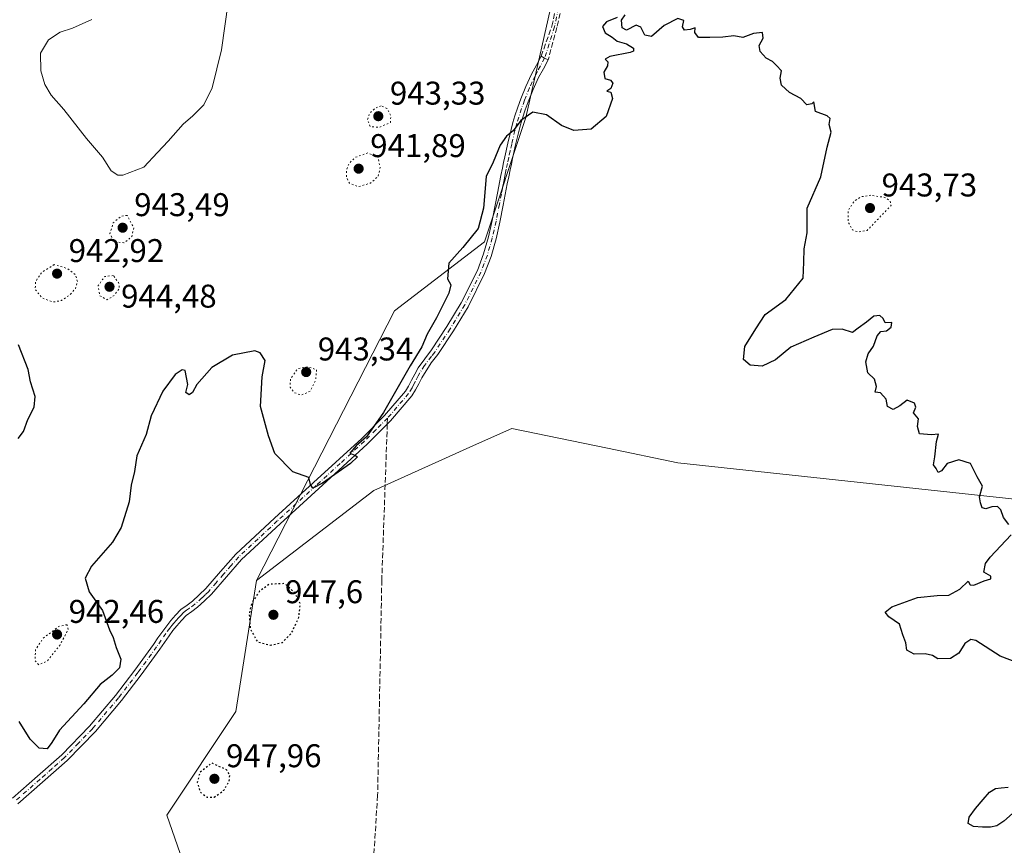
# Model space of a CAD drawing. Units: metres. Extents: x 563019 to 566460, y 4737974 to 4740319.
# Drawn here: x 563188 to 563488, y 4739385 to 4739636 of the extents above; entities that cross this region are included whole.
import ezdxf

# ---------------------------------------------------------------- set-up
doc = ezdxf.new("R2010")
doc.units = ezdxf.units.M
doc.header["$MEASUREMENT"] = 0
for name, pattern in [('DGN Style 3', [2.307223458686699, 1.648016756204785, -0.6592067024819142]), ('DGN Style 4', [2.6384748266838614, 1.318413404963828, -0.6592067024819142, 0.001648016756204785, -0.6592067024819142]), ('DGN Style 5', [1.1536117293433497, 0.4944050268614355, -0.6592067024819142])]:
    doc.linetypes.add(name, pattern=pattern)
for name, color, linetype, lineweight in [('Arbolado forestal CxS', 92, 'Continuous', 0), ('Camino Cxs', 7, 'Continuous', 0), ('Camino eje', 30, 'DGN Style 4', 13), ('Comarca CxS', 21, 'Continuous', 0), ('Curva de nivel maestra', 30, 'Continuous', 30), ('Curva de nivel maestra depresión', 30, 'DGN Style 5', 30), ('Curva de nivel normal', 30, 'Continuous', 0), ('Curva de nivel normal depresión', 30, 'DGN Style 5', 0), ('Punto de cota en terreno', 7, 'Continuous', 0), ('Rótulo de punto de cota en terreno', 7, 'Continuous', 0), ('Senda', 7, 'DGN Style 3', 0), ('Senda no paivmentada conexión', 7, 'DGN Style 3', 0)]:
    doc.layers.add(name, color=color, linetype=linetype, lineweight=lineweight)
doc.styles.add('Style-Arial', font='txt')

# ---------------------------------------------------------------- blocks, each defined once
blk = doc.blocks.new('*U5')
at = {"layer": 'Arbolado forestal CxS', "color": 92, "linetype": 'Continuous', "lineweight": 0}
blk.add_polyline3d([(563032.1464999998, 4738885.109800001, 953.7042999999976), (563029.2664999999, 4739200.1306, 958.5310000000027), (563066.0667000003, 4739185.365900001, 957.3665999999939), (563093.4483000003, 4739198.0033, 956.6469000000071), (563129.2553000003, 4739214.8529, 955.3120999999956), (563175.5928999997, 4739216.958500001, 953.6106000000001), (563224.0373000001, 4739238.020099999, 952.1039000000019), (563264.0560999997, 4739242.2323, 951.3543999999965), (563270.3753000004, 4739250.657099999, 952.1567000000069), (563268.2701000003, 4739292.782299999, 950.6248999999953), (563249.3151000004, 4739345.4387, 950.492499999993), (563232.4665000001, 4739393.882900001, 952.0127000000066), (563253.5301000001, 4739425.476299999, 951.501900000003), (563259.8497000001, 4739465.495300001, 950.7929000000004), (563295.6571000004, 4739492.8759, 951.0976999999986), (563326.9693, 4739506.965700001, 952.450800000006), (563337.7824999997, 4739511.831499999, 952.5381000000052), (563366.9451000001, 4739505.7555, 954.0972000000038), (563388.3322999999, 4739501.2993, 952.3888000000006), (563506.2823000001, 4739488.660300001, 949.758799999996)], dxfattribs=at)
blk = doc.blocks.new('5PATER')
at = {"layer": 'Comarca CxS', "linetype": 'Continuous', "lineweight": 0}
h = blk.add_hatch(color=51, dxfattribs=at)
edge = h.paths.add_edge_path()
edge.add_ellipse((0, 0), major_axis=(-0.1095731443231308, -0.1110710700762829), ratio=0.9994222409660322, start_angle=0, end_angle=360)

msp = doc.modelspace()

# ---------------------------------------------------------------- linework, layer by layer
at = {"layer": 'Arbolado forestal CxS', "color": 92, "linetype": 'Continuous', "lineweight": 0}
for points in [[(563639.3123000005, 4740033.759299999, 928.3191999999982), (563617.9281000001, 4740021.540300001, 928.8522999999988), (563575.8022999996, 4739998.372500001, 932.1275000000023), (563533.6765000002, 4739977.3103, 935.671100000007), (563493.6571000004, 4739954.142100001, 938.7119999999996), (563464.1687000003, 4739926.761499999, 940.5215999999928), (563430.4678999997, 4739890.955499999, 942.1015999999945), (563411.5103000002, 4739850.937100001, 943.3748999999953), (563405.1908999998, 4739808.812100001, 944.9223000000056), (563392.5516999997, 4739764.5811, 946.3782999999967), (563377.8073000005, 4739741.412500001, 947.1650999999983), (563360.9571000002, 4739724.5625, 945.5592000000034), (563354.6372999996, 4739692.9691, 946.4793000000063), (563352.5301000001, 4739652.950099999, 949.1051000000008), (563341.9974999996, 4739606.6129, 950.064400000003), (563329.3591, 4739568.7005, 950.3184000000037), (563301.9770999998, 4739547.638300001, 948.9502999999969), (563259.8497000001, 4739465.495300001, 950.7929000000004)], [(563639.3123000005, 4740033.759299999, 928.3191999999982), (563617.9281000001, 4740021.540300001, 928.8522999999988), (563575.8022999996, 4739998.372500001, 932.1275000000023), (563533.6765000002, 4739977.3103, 935.671100000007), (563493.6571000004, 4739954.142100001, 938.7119999999996), (563464.1687000003, 4739926.761499999, 940.5215999999928), (563430.4678999997, 4739890.955499999, 942.1015999999945), (563411.5103000002, 4739850.937100001, 943.3748999999953), (563405.1908999998, 4739808.812100001, 944.9223000000056), (563392.5516999997, 4739764.5811, 946.3782999999967), (563377.8073000005, 4739741.412500001, 947.1650999999983), (563360.9571000002, 4739724.5625, 945.5592000000034), (563354.6372999996, 4739692.9691, 946.4793000000063), (563352.5301000001, 4739652.950099999, 949.1051000000008), (563341.9974999996, 4739606.6129, 950.064400000003), (563329.3591, 4739568.7005, 950.3184000000037), (563301.9770999998, 4739547.638300001, 948.9502999999969), (563259.8497000001, 4739465.495300001, 950.7929000000004)], [(563352.5301000001, 4739652.950099999, 949.1051000000008), (563341.9974999996, 4739606.6129, 950.064400000003), (563329.3591, 4739568.7005, 950.3184000000037), (563301.9770999998, 4739547.638300001, 948.9502999999969), (563259.8497000001, 4739465.495300001, 950.7929000000004), (563253.5301000001, 4739425.476299999, 951.501900000003), (563232.4665000001, 4739393.882900001, 952.0127000000066), (563249.3151000004, 4739345.4387, 950.492499999993)], [(563506.2823000001, 4739488.660300001, 949.758799999996), (563388.3322999999, 4739501.2993, 952.3888000000006), (563366.9451000001, 4739505.7555, 954.0972000000038), (563337.7824999997, 4739511.831499999, 952.5381000000052), (563326.9693, 4739506.965700001, 952.450800000006), (563295.6571000004, 4739492.8759, 951.0976999999986), (563259.8497000001, 4739465.495300001, 950.7929000000004), (563301.9770999998, 4739547.638300001, 948.9502999999969), (563329.3591, 4739568.7005, 950.3184000000037), (563341.9974999996, 4739606.6129, 950.064400000003), (563352.5301000001, 4739652.950099999, 949.1051000000008)], [(563903.5377000002, 4739471.727499999, 931.2338000000019), (563901.7072999999, 4739471.8455, 931.3004999999977), (563894.4792999999, 4739472.311899999, 931.6073999999935), (563869.5641000001, 4739473.9191, 932.872000000003), (563856.5768999998, 4739468.9693, 934.2418999999937), (563845.3243000006, 4739464.680299999, 935.2458999999944), (563822.4397, 4739462.9659, 937.0494999999937), (563799.0504999999, 4739442.318700001, 938.4918999999937), (563775.8819000004, 4739452.850099999, 940.6790999999939), (563768.2647000002, 4739451.936100001, 940.9118000000017), (563723.2254999997, 4739446.532099999, 943.5825000000042), (563687.4190999996, 4739442.3203, 945.1579999999959), (563630.5504999999, 4739459.1711, 947.0274999999965), (563569.4698999999, 4739471.8095, 948.8246999999974), (563506.2823000001, 4739488.660300001, 949.758799999996), (563388.3322999999, 4739501.2993, 952.3888000000006), (563366.9451000001, 4739505.7555, 954.0972000000038), (563337.7824999997, 4739511.831499999, 952.5381000000052), (563326.9693, 4739506.965700001, 952.450800000006), (563295.6571000004, 4739492.8759, 951.0976999999986), (563259.8497000001, 4739465.495300001, 950.7929000000004)], [(563029.2664999999, 4739200.1306, 958.5310000000027), (563066.0667000003, 4739185.365900001, 957.3665999999939), (563093.4483000003, 4739198.0033, 956.6469000000071), (563129.2553000003, 4739214.8529, 955.3120999999956), (563175.5928999997, 4739216.958500001, 953.6106000000001), (563224.0373000001, 4739238.020099999, 952.1039000000019), (563264.0560999997, 4739242.2323, 951.3543999999965), (563270.3753000004, 4739250.657099999, 952.1567000000069), (563268.2701000003, 4739292.782299999, 950.6248999999953), (563249.3151000004, 4739345.4387, 950.492499999993), (563232.4665000001, 4739393.882900001, 952.0127000000066), (563253.5301000001, 4739425.476299999, 951.501900000003), (563259.8497000001, 4739465.495300001, 950.7929000000004)], [(563029.2664999999, 4739200.1306, 958.5310000000027), (563066.0667000003, 4739185.365900001, 957.3665999999939), (563093.4483000003, 4739198.0033, 956.6469000000071), (563129.2553000003, 4739214.8529, 955.3120999999956), (563175.5928999997, 4739216.958500001, 953.6106000000001), (563224.0373000001, 4739238.020099999, 952.1039000000019), (563264.0560999997, 4739242.2323, 951.3543999999965), (563270.3753000004, 4739250.657099999, 952.1567000000069), (563268.2701000003, 4739292.782299999, 950.6248999999953), (563249.3151000004, 4739345.4387, 950.492499999993), (563232.4665000001, 4739393.882900001, 952.0127000000066), (563253.5301000001, 4739425.476299999, 951.501900000003), (563259.8497000001, 4739465.495300001, 950.7929000000004)]]:
    msp.add_polyline3d(points, dxfattribs=at)
at = {"layer": 'Camino Cxs', "color": 7, "linetype": 'Continuous', "lineweight": 0, "extrusion": (0.4782742747228744, 0.8782105203983315, 1.563020622802595e-08), "elevation": 4431823.026151216, "flags": 128}
msp.add_lwpolyline([(1772103.87176822, 955.043529692138), (1772102.659074937, 955.0131296921347), (1772101.446381653, 954.9506296921347)], dxfattribs=at)
at = {"layer": 'Camino Cxs', "color": 7, "linetype": 'Continuous', "lineweight": 0}
for points in [[(563185.3800999997, 4739399.110099999, 954.7773000000016), (563193.0000999998, 4739405.7501, 958.6269999999931), (563200.4301000005, 4739412.3301, 952.232999999993), (563208.9101, 4739421.090100001, 953.6999999999971), (563216.8101000004, 4739430.420100001, 958.9208999999975), (563222.6801000005, 4739438.100099999, 963.3947000000045), (563228.3800999997, 4739445.9301, 954.2939999999944), (563229.7801000001, 4739447.960100001, 953.6594000000041), (563231.2301000003, 4739450.050100001, 954.0449999999984), (563232.4401000004, 4739451.6501, 953.9450999999973), (563233.7001, 4739453.210100001, 955.2324999999984), (563235.1501000002, 4739454.9101, 956.4808000000049), (563236.8000999996, 4739456.5801, 957.059500000003), (563238.6401000004, 4739457.9801, 957.0746000000073), (563240.2801000001, 4739459.190099999, 956.7213000000047), (563242.3800999997, 4739461.040100001, 955.2351000000054), (563244.3901000004, 4739462.9801, 954.2369000000036), (563248.8601000002, 4739468.1801, 957.3267999999954), (563253.5301000001, 4739473.5001, 963.719299999997), (563265.3701, 4739484.5001, 962.4208000000071), (563277.2200999996, 4739495.3101, 955.7780999999959), (563291.9301000005, 4739508.790100001, 958.0206999999937), (563298.9101, 4739515.7401, 958.7412000000041), (563305.2500999998, 4739523.170100001, 954.5749999999971), (563306.2301000003, 4739524.7401, 954.7891999999993), (563307.1700999998, 4739526.530099999, 955.4137000000047), (563308.1201, 4739528.4001, 957.4762999999948), (563309.1101000002, 4739530.2501, 960.261599999998), (563313.2100999998, 4739535.8201, 963.9961000000039), (563317.9101, 4739542.850099999, 963.3279999999941), (563322.3000999996, 4739550.100099999, 962.9349999999978), (563327.2100999998, 4739559.970100001, 957.578999999998), (563329.1101000002, 4739564.9901, 955.4643999999971), (563330.5900999998, 4739570.200099999, 954.7262999999948), (563331.7200999996, 4739575.2501, 953.4682999999932), (563332.7500999998, 4739580.370100001, 955.6465999999928), (563333.3601000002, 4739583.5801, 957.9643999999971), (563334.4101, 4739588.950099999, 957.9587000000029), (563334.8601000002, 4739591.110099999, 958.5880000000034), (563335.2301000003, 4739592.860099999, 958.9214999999967), (563335.6101000002, 4739594.620100001, 958.153999999995), (563336.5401, 4739598.780099999, 955.5991000000067), (563337.5000999998, 4739602.970100001, 952.2577000000019), (563338.0500999996, 4739605.050100001, 953.0350000000036), (563338.6801000005, 4739607.100099999, 953.5504999999977), (563339.5401, 4739609.710100001, 953.6725000000006), (563340.4801000003, 4739612.280099999, 953.5124000000069), (563341.9801000003, 4739616.100099999, 951.9863999999944), (563343.7401000002, 4739619.840100001, 951.1082000000025), (563345.2200999996, 4739622.600099999, 951.084600000002), (563346.6801000005, 4739625.300100001, 955.1128000000026), (563347.7451, 4739624.720100001, 955.0823999999993), (563348.8101000004, 4739624.140100001, 955.0198999999993), (563347.3601000002, 4739621.450099999, 951.7320999999939), (563345.9001000002, 4739618.7501, 952.0547999999982), (563344.2100999998, 4739615.140100001, 954.2983999999997), (563342.7500999998, 4739611.420100001, 955.1851000000024), (563341.8300999999, 4739608.9101, 955.3727000000072), (563340.9901000002, 4739606.370100001, 955.7428999999975), (563340.3800999997, 4739604.390100001, 955.8441000000021), (563339.8501000004, 4739602.380100001, 955.8022999999957), (563338.9001000002, 4739598.2401, 958.607799999998), (563337.9801000003, 4739594.100099999, 962.5950000000012), (563337.6001000004, 4739592.350099999, 964.3796000000002), (563337.2301000003, 4739590.610099999, 963.7863999999972), (563336.7901, 4739588.470100001, 962.9416999999958), (563336.3601000002, 4739586.340100001, 962.3986000000004), (563335.7401000002, 4739583.120100001, 962.1321999999927), (563335.1300999997, 4739579.9001, 958.935500000007), (563334.0900999998, 4739574.7401, 954.843399999998), (563332.9401000004, 4739569.600099999, 955.6922000000051), (563331.4200999998, 4739564.2301, 958.6840999999986), (563329.4401000004, 4739559.0001, 960.5972999999941), (563324.4301000005, 4739548.9301, 964.2850000000036), (563319.9600999998, 4739541.550100001, 963.9397999999929), (563315.1801000005, 4739534.4001, 965.0204999999987), (563313.1601, 4739531.780099999, 964.9548999999971), (563310.2600999996, 4739527.280099999, 958.9575000000042), (563309.3201000001, 4739525.4301, 956.8745999999956), (563308.3400999998, 4739523.540100001, 954.8236999999936), (563307.2100999998, 4739521.7301, 953.4658999999956), (563300.6901000004, 4739514.090100001, 957.4404000000068), (563293.6001000004, 4739507.040100001, 958.8714000000037), (563278.8601000002, 4739493.520099999, 958.8698000000004), (563267.0100999996, 4739482.710100001, 963.5043000000006), (563255.2701000003, 4739471.8101, 962.1343000000053), (563250.6801000005, 4739466.590100001, 957.8554000000004), (563246.1501000002, 4739461.3101, 955.9710000000051), (563244.0201000003, 4739459.2601, 957.7177999999985), (563241.8000999996, 4739457.300100001, 958.9493999999978), (563240.0900999998, 4739456.040100001, 959.1526000000014), (563238.4101, 4739454.7501, 959.3923999999971), (563236.9301000005, 4739453.2601, 959.3972000000067), (563235.5601000004, 4739451.670100001, 958.4259000000021), (563234.3501000004, 4739450.1601, 957.4042000000045), (563233.1901000004, 4739448.630100001, 956.2891999999993), (563231.7701000003, 4739446.5801, 955.4890000000015), (563230.3601000002, 4739444.530099999, 956.0574999999953), (563224.6201, 4739436.6501, 963.5246999999945), (563218.7001, 4739428.9001, 959.1245999999956), (563210.7100999998, 4739419.460100001, 955.4265000000015), (563202.1001000004, 4739410.5801, 953.0866999999998), (563194.6001000004, 4739403.9301, 963.8138000000035), (563187.0500999996, 4739397.350099999, 956.7857999999978)], [(563185.3800999997, 4739399.110099999, 954.7773000000016), (563193.0000999998, 4739405.7501, 958.6269999999931), (563200.4301000005, 4739412.3301, 952.232999999993), (563208.9101, 4739421.090100001, 953.6999999999971), (563216.8101000004, 4739430.420100001, 958.9208999999975), (563222.6801000005, 4739438.100099999, 963.3947000000045), (563228.3800999997, 4739445.9301, 954.2939999999944), (563229.7801000001, 4739447.960100001, 953.6594000000041), (563231.2301000003, 4739450.050100001, 954.0449999999984), (563232.4401000004, 4739451.6501, 953.9450999999973), (563233.7001, 4739453.210100001, 955.2324999999984), (563235.1501000002, 4739454.9101, 956.4808000000049), (563236.8000999996, 4739456.5801, 957.059500000003), (563238.6401000004, 4739457.9801, 957.0746000000073), (563240.2801000001, 4739459.190099999, 956.7213000000047), (563242.3800999997, 4739461.040100001, 955.2351000000054), (563244.3901000004, 4739462.9801, 954.2369000000036), (563248.8601000002, 4739468.1801, 957.3267999999954), (563253.5301000001, 4739473.5001, 963.719299999997), (563265.3701, 4739484.5001, 962.4208000000071), (563277.2200999996, 4739495.3101, 955.7780999999959), (563291.9301000005, 4739508.790100001, 958.0206999999937), (563298.9101, 4739515.7401, 958.7412000000041), (563305.2500999998, 4739523.170100001, 954.5749999999971), (563306.2301000003, 4739524.7401, 954.7891999999993), (563307.1700999998, 4739526.530099999, 955.4137000000047), (563308.1201, 4739528.4001, 957.4762999999948), (563309.1101000002, 4739530.2501, 960.261599999998), (563313.2100999998, 4739535.8201, 963.9961000000039), (563317.9101, 4739542.850099999, 963.3279999999941), (563322.3000999996, 4739550.100099999, 962.9349999999978), (563327.2100999998, 4739559.970100001, 957.578999999998), (563329.1101000002, 4739564.9901, 955.4643999999971), (563330.5900999998, 4739570.200099999, 954.7262999999948), (563331.7200999996, 4739575.2501, 953.4682999999932), (563332.7500999998, 4739580.370100001, 955.6465999999928), (563333.3601000002, 4739583.5801, 957.9643999999971), (563334.4101, 4739588.950099999, 957.9587000000029), (563334.8601000002, 4739591.110099999, 958.5880000000034), (563335.2301000003, 4739592.860099999, 958.9214999999967), (563335.6101000002, 4739594.620100001, 958.153999999995), (563336.5401, 4739598.780099999, 955.5991000000067), (563337.5000999998, 4739602.970100001, 952.2577000000019), (563338.0500999996, 4739605.050100001, 953.0350000000036), (563338.6801000005, 4739607.100099999, 953.5504999999977), (563339.5401, 4739609.710100001, 953.6725000000006), (563340.4801000003, 4739612.280099999, 953.5124000000069), (563341.9801000003, 4739616.100099999, 951.9863999999944), (563343.7401000002, 4739619.840100001, 951.1082000000025), (563345.2200999996, 4739622.600099999, 951.084600000002), (563346.6801000005, 4739625.300100001, 955.1128000000026)], [(563348.8101000004, 4739624.140100001, 955.0198999999993), (563347.3601000002, 4739621.450099999, 951.7320999999939), (563345.9001000002, 4739618.7501, 952.0547999999982), (563344.2100999998, 4739615.140100001, 954.2983999999997), (563342.7500999998, 4739611.420100001, 955.1851000000024), (563341.8300999999, 4739608.9101, 955.3727000000072), (563340.9901000002, 4739606.370100001, 955.7428999999975), (563340.3800999997, 4739604.390100001, 955.8441000000021), (563339.8501000004, 4739602.380100001, 955.8022999999957), (563338.9001000002, 4739598.2401, 958.607799999998), (563337.9801000003, 4739594.100099999, 962.5950000000012), (563337.6001000004, 4739592.350099999, 964.3796000000002), (563337.2301000003, 4739590.610099999, 963.7863999999972), (563336.7901, 4739588.470100001, 962.9416999999958), (563336.3601000002, 4739586.340100001, 962.3986000000004), (563335.7401000002, 4739583.120100001, 962.1321999999927), (563335.1300999997, 4739579.9001, 958.935500000007), (563334.0900999998, 4739574.7401, 954.843399999998), (563332.9401000004, 4739569.600099999, 955.6922000000051), (563331.4200999998, 4739564.2301, 958.6840999999986), (563329.4401000004, 4739559.0001, 960.5972999999941), (563324.4301000005, 4739548.9301, 964.2850000000036), (563319.9600999998, 4739541.550100001, 963.9397999999929), (563315.1801000005, 4739534.4001, 965.0204999999987), (563313.1601, 4739531.780099999, 964.9548999999971), (563310.2600999996, 4739527.280099999, 958.9575000000042), (563309.3201000001, 4739525.4301, 956.8745999999956), (563308.3400999998, 4739523.540100001, 954.8236999999936), (563307.2100999998, 4739521.7301, 953.4658999999956), (563300.6901000004, 4739514.090100001, 957.4404000000068), (563293.6001000004, 4739507.040100001, 958.8714000000037), (563278.8601000002, 4739493.520099999, 958.8698000000004), (563267.0100999996, 4739482.710100001, 963.5043000000006), (563255.2701000003, 4739471.8101, 962.1343000000053), (563250.6801000005, 4739466.590100001, 957.8554000000004), (563246.1501000002, 4739461.3101, 955.9710000000051), (563244.0201000003, 4739459.2601, 957.7177999999985), (563241.8000999996, 4739457.300100001, 958.9493999999978), (563240.0900999998, 4739456.040100001, 959.1526000000014), (563238.4101, 4739454.7501, 959.3923999999971), (563236.9301000005, 4739453.2601, 959.3972000000067), (563235.5601000004, 4739451.670100001, 958.4259000000021), (563234.3501000004, 4739450.1601, 957.4042000000045), (563233.1901000004, 4739448.630100001, 956.2891999999993), (563231.7701000003, 4739446.5801, 955.4890000000015), (563230.3601000002, 4739444.530099999, 956.0574999999953), (563224.6201, 4739436.6501, 963.5246999999945), (563218.7001, 4739428.9001, 959.1245999999956), (563210.7100999998, 4739419.460100001, 955.4265000000015), (563202.1001000004, 4739410.5801, 953.0866999999998), (563194.6001000004, 4739403.9301, 963.8138000000035), (563187.0500999996, 4739397.350099999, 956.7857999999978)]]:
    msp.add_polyline3d(points, dxfattribs=at)
at = {"layer": 'Camino eje', "color": 30, "linetype": 'DGN Style 4', "lineweight": 13}
for points in [[(563353.1300999997, 4739645.3101, 962.0344000000041), (563350.7269000001, 4739634.251499999, 962.9265000000015), (563347.7451, 4739624.720100001, 955.0823999999993)], [(563347.7451, 4739624.720100001, 955.0823999999993), (563345.5601000004, 4739620.675100001, 951.4793999999965), (563344.8201000001, 4739619.295100001, 951.5559000000068), (563343.9751000004, 4739617.4901, 951.5810999999958), (563343.0950999996, 4739615.620100001, 952.7568000000028), (563341.6151000002, 4739611.850099999, 954.1677999999956), (563340.6851000004, 4739609.3101, 954.4921999999933), (563339.8350999998, 4739606.735099999, 954.5859999999958), (563339.2150999998, 4739604.720100001, 954.3842000000004), (563338.6750999996, 4739602.675100001, 953.9412000000011), (563337.7200999996, 4739598.5101, 957.1154999999999), (563337.2550999997, 4739596.4301, 959.035600000003), (563336.7950999998, 4739594.360099999, 960.6582999999956), (563336.4151, 4739592.6051, 961.7837000000001), (563336.0450999998, 4739590.860099999, 961.2014000000055), (563335.8251, 4739589.790100001, 960.8260000000009), (563335.6001000004, 4739588.710100001, 960.4639000000025), (563335.3850999996, 4739587.645099999, 960.1435000000056), (563335.1750999996, 4739586.5701, 960.0470999999961), (563334.8651000002, 4739584.960100001, 960.0225000000064), (563334.5500999996, 4739583.350099999, 960.0705000000017), (563333.9401000004, 4739580.1351, 957.2967999999966), (563332.9051000001, 4739574.995100001, 953.4811999999948), (563331.7651000004, 4739569.9001, 954.9336999999941), (563331.0251000002, 4739567.295100001, 955.7220999999992), (563330.2651000004, 4739564.610099999, 957.0135000000009), (563328.3251, 4739559.485099999, 959.0948000000062), (563323.3651000002, 4739549.515100001, 963.6006999999954), (563318.9351000004, 4739542.200099999, 963.5304999999935), (563314.1951000001, 4739535.110099999, 964.4735999999976), (563313.1851000004, 4739533.800100001, 964.8653000000049), (563311.1350999996, 4739531.015100001, 962.877099999998), (563309.6851000004, 4739528.765100001, 959.5268999999971), (563309.1901000004, 4739527.840100001, 958.1496999999945), (563308.2451, 4739525.9801, 955.9688000000025), (563307.7751000002, 4739525.085100001, 954.9977000000072), (563307.2851, 4739524.140100001, 954.2908000000025), (563306.2301000003, 4739522.450099999, 953.9728000000032), (563299.8000999996, 4739514.915100001, 958.098100000003)], [(563299.8000999996, 4739514.915100001, 958.098100000003), (563296.2550999997, 4739511.390100001, 959.6443), (563292.7651000004, 4739507.915100001, 958.1031999999979), (563285.3951000003, 4739501.155099999, 961.9176000000008), (563278.0401, 4739494.415100001, 957.2060999999958), (563266.1901000004, 4739483.6051, 962.9676000000036), (563260.3201000001, 4739478.155099999, 963.0317000000069), (563254.4001000002, 4739472.655099999, 963.0031000000017), (563252.0651000004, 4739469.995100001, 961.1407999999938), (563249.7701000003, 4739467.3851, 957.2715999999928), (563247.5351, 4739464.7851, 955.2428999999975), (563245.2701000003, 4739462.145099999, 954.7315999999993), (563244.2050999999, 4739461.120100001, 955.6413000000031), (563243.2001, 4739460.1501, 956.435500000007), (563241.0401, 4739458.245100001, 957.7709999999934), (563239.3651000002, 4739457.0101, 958.0774999999995), (563238.5251000002, 4739456.3651, 958.1974000000046), (563237.6051000003, 4739455.665100001, 958.3237999999984), (563236.7801000001, 4739454.8301, 958.1827000000048), (563236.0401, 4739454.085100001, 957.8147999999929), (563235.3151000004, 4739453.235099999, 957.3217000000004), (563234.6300999997, 4739452.440099999, 956.6751999999979), (563234.0251000002, 4739451.6851, 956.1753999999928), (563233.3951000003, 4739450.905099999, 955.6036000000023), (563232.2100999998, 4739449.340100001, 954.7412000000041), (563230.7751000002, 4739447.270099999, 954.5486999999995), (563229.3701, 4739445.2301, 955.2966000000015), (563223.6501000002, 4739437.3751, 963.8619000000036), (563217.7550999997, 4739429.6601, 959.531799999997), (563209.8101000004, 4739420.2751, 954.604600000006), (563205.5701000001, 4739415.895099999, 952.078999999998), (563201.2651000004, 4739411.4551, 952.7024999999995), (563197.5151000004, 4739408.130100001, 956.0705000000017), (563193.8000999996, 4739404.840100001, 961.1420000000071), (563186.2150999998, 4739398.2301, 955.7673999999971)]]:
    msp.add_polyline3d(points, dxfattribs=at)
at = {"layer": 'Curva de nivel maestra', "color": 30, "linetype": 'Continuous', "lineweight": 30, "elevation": 950, "flags": 128}
for points in [[(563369.8200000003, 4739637.050100001), (563366.6299999999, 4739635.720100001), (563365.3600000005, 4739634.3301), (563366.1699999999, 4739632.4001), (563368.3499999996, 4739631.050100001), (563369.8799999999, 4739629.9101), (563372.7300000004, 4739629.100099999), (563374.8600000005, 4739627.700099999), (563374.8300000001, 4739626.860099999), (563373.7999999998, 4739626.460100001), (563367.6600000003, 4739625.210100001), (563366.2400000002, 4739624.370100001), (563367.0300000003, 4739623.5601), (563366.9299999997, 4739622.370100001), (563365.7999999998, 4739620.450099999), (563366.0999999996, 4739618.530099999), (563367.8600000005, 4739618.020099999), (563368.5800000001, 4739617.030099999), (563367.9100000003, 4739615.4801), (563366.75, 4739614.6501), (563367.9199999999, 4739614.3101), (563368.4500000002, 4739612.350099999), (563366.4900000002, 4739606.9301), (563361.9500000002, 4739603.020099999), (563356.6600000003, 4739602.600099999), (563352.8600000005, 4739604.130100001), (563348.3300000001, 4739607.460100001), (563344.1500000004, 4739608.2401), (563340.4800000004, 4739605.6801), (563338.1500000004, 4739602.5701), (563336.1500000004, 4739600.960100001), (563334.1500000004, 4739598.130100001), (563332.04, 4739593.0001), (563329.8899999997, 4739588.620100001), (563329.0599999996, 4739578.970100001), (563327.4199999999, 4739572.780099999), (563322.7699999996, 4739566.950099999), (563318.4900000002, 4739562.1801), (563318.1399999997, 4739557.370100001), (563319.0999999996, 4739555.620100001), (563318.5099999999, 4739553.040100001), (563314.7400000002, 4739545.5101), (563311.8799999999, 4739540.5101), (563310.2400000002, 4739536.690099999), (563306.75, 4739530.9001), (563298.5700000003, 4739516.690099999), (563293.4199999999, 4739509.200099999), (563290.2000000002, 4739506.5001), (563288.3499999996, 4739504.270099999), (563289.7999999998, 4739503.620100001), (563290.6600000003, 4739503.1601), (563288.54, 4739501.1601), (563280.0199999996, 4739495.110099999), (563277.0099999999, 4739493.5801), (563276.3200000003, 4739494.690099999), (563275.8399999999, 4739496.880100001), (563270.9000000004, 4739498.610099999), (563265.4600000001, 4739504.1801), (563263.4500000002, 4739509.5601), (563261.0599999996, 4739518.5101), (563261.5999999996, 4739527.5101), (563262.4500000002, 4739532.5101), (563260.9100000003, 4739534.870100001), (563259.3200000003, 4739535.4801), (563252.4699999997, 4739534.130100001), (563246.25, 4739530.420100001), (563241.5999999996, 4739525.2401), (563240.2800000003, 4739522.7301), (563239.3200000003, 4739522.040100001), (563238.3300000001, 4739522.7301), (563238.8899999997, 4739525.2501), (563238.0700000003, 4739529.460100001), (563237.2100000001, 4739529.6801), (563235.0199999996, 4739528.2501), (563231.2800000003, 4739523.1801), (563227.7100000001, 4739515.700099999), (563226.1399999997, 4739509.950099999), (563223.3600000005, 4739503.4901), (563222.5999999996, 4739498.700099999), (563221.5899999999, 4739494.5101), (563220.9800000004, 4739489.460100001), (563218.5800000001, 4739481.640100001), (563215.8799999999, 4739477.120100001), (563209.4699999997, 4739469.840100001), (563207.5800000001, 4739466.140100001), (563208.75, 4739462.0101), (563212.8700000001, 4739456.290100001), (563215, 4739450.450099999), (563216.0800000001, 4739448.030099999), (563217.04, 4739445.0601), (563218.4299999997, 4739441.470100001), (563218.0899999999, 4739438.8101), (563215.7599999999, 4739436.540100001), (563212.1200000001, 4739433.780099999), (563207.1399999997, 4739427.840100001), (563199.7199999997, 4739419.780099999), (563197.4400000004, 4739416.030099999), (563195.9500000002, 4739414.1601), (563193.5199999996, 4739414.3301), (563190.75, 4739417.0801), (563187.4299999997, 4739422.5101)], [(563489.3799999999, 4739482.5101), (563487.7400000002, 4739484.640100001), (563486.9100000003, 4739486.960100001), (563485.9500000002, 4739487.960100001), (563484.1500000004, 4739487.9101), (563482.2999999998, 4739487.3201), (563481.1900000004, 4739487.6501), (563480.7000000002, 4739489.100099999), (563480.4000000004, 4739490.960100001), (563481.3200000003, 4739494.1801), (563479.7000000002, 4739497.0801), (563477.7000000002, 4739501.120100001), (563474.1500000004, 4739502.2401), (563470.5899999999, 4739501.1501), (563468.8399999999, 4739498.920100001), (563467.7999999998, 4739498.380100001), (563467.2100000001, 4739499.600099999), (563466.3399999999, 4739500.720100001), (563466.7800000003, 4739503.1801), (563467.2800000003, 4739507.840100001), (563467.8600000005, 4739510.040100001), (563465.7400000002, 4739509.8101), (563462.1100000005, 4739510.1501), (563461.4500000002, 4739512.440099999), (563461.7999999998, 4739514.770099999), (563460.2599999999, 4739516.5801), (563460.9400000004, 4739518.3301), (563460.6100000005, 4739519.550100001), (563458.2999999998, 4739520.380100001), (563456.1500000004, 4739518.7301), (563454.0999999996, 4739517.610099999), (563452.3099999996, 4739518.460100001), (563451.8899999997, 4739520.710100001), (563450.1600000003, 4739522.690099999), (563448.5800000001, 4739522.880100001), (563448.9400000004, 4739524.5801), (563448.3399999999, 4739526.850099999), (563446.3600000005, 4739528.8101), (563445.7400000002, 4739532.140100001), (563446.4100000003, 4739534.5101), (563448.0899999999, 4739536.840100001), (563449.2199999997, 4739540.030099999), (563450.3300000001, 4739541.390100001), (563452.0599999996, 4739541.5601), (563453.5099999999, 4739542.6801), (563453.7000000002, 4739544.140100001), (563451.6399999997, 4739544.0001), (563450.9699999997, 4739545.300100001), (563449.9800000004, 4739546.210100001), (563448.1500000004, 4739546.0701), (563445.9699999997, 4739544.220100001), (563443.4400000004, 4739542.4101), (563441.6399999997, 4739541.050100001), (563438.4800000004, 4739542.0601), (563435.4800000004, 4739542.0001), (563429.8200000003, 4739539.620100001), (563422.8200000003, 4739536.5601), (563418.1500000004, 4739532.720100001), (563414.1500000004, 4739530.840100001), (563410.4800000004, 4739531.0701), (563408.4500000002, 4739532.800100001), (563408.7699999996, 4739536.8201), (563412.1299999999, 4739542.1801), (563415.0599999996, 4739546.5101), (563421.29, 4739551.130100001), (563426.5800000001, 4739557.640100001), (563426.8200000003, 4739562.460100001), (563426.9100000003, 4739566.5801), (563427.8399999999, 4739571.460100001), (563427.7999999998, 4739579.0101), (563432.0300000003, 4739588.540100001), (563433.9800000004, 4739597.5101), (563435.1500000004, 4739602.1801), (563434.5599999996, 4739604.5101), (563434.8399999999, 4739606.280099999), (563433.9100000003, 4739607.130100001), (563430.4199999999, 4739608.460100001), (563429.9000000004, 4739611.4001), (563429.2199999997, 4739610.770099999), (563427.7199999997, 4739610.5101), (563425.8799999999, 4739612.350099999), (563422.4400000004, 4739614.1801), (563420.0199999996, 4739616.440099999), (563419.5800000001, 4739618.590100001), (563419.9699999997, 4739620.8101), (563418.4400000004, 4739622.4801), (563417.2699999996, 4739623.640100001), (563415.3300000001, 4739624.6501), (563413.4600000001, 4739626.770099999), (563413.2100000001, 4739628.520099999), (563414.4299999997, 4739630.780099999), (563414.2400000002, 4739632.550100001), (563411.4500000002, 4739632.2401), (563408.1799999997, 4739630.9901), (563405.4600000001, 4739631.540100001), (563402.0700000003, 4739631.050100001), (563398.1500000004, 4739631.0001), (563394.6699999999, 4739630.960100001), (563393.5599999996, 4739632.520099999), (563393.6699999999, 4739633.9801), (563392.1500000004, 4739633.460100001), (563390.3799999999, 4739633.2601), (563389.8399999999, 4739634.200099999), (563390.2300000004, 4739636.200099999), (563388.3799999999, 4739636.7401), (563384.2400000002, 4739634.620100001), (563380.3799999999, 4739631.3101), (563378.2800000003, 4739631.700099999), (563377.0899999999, 4739634.140100001), (563375.6399999997, 4739634.770099999), (563372.6799999997, 4739633.200099999), (563371.4100000003, 4739633.9801), (563371.2000000002, 4739636.300100001), (563372.2800000003, 4739637.850099999)], [(563187.1299999999, 4739508.7401), (563188.7100000001, 4739510.840100001), (563190.0999999996, 4739514.5101), (563192.0099999999, 4739518.270099999), (563192.2800000003, 4739521.5601), (563190.8499999996, 4739526.0001), (563190.1299999999, 4739529.780099999), (563187.2199999997, 4739537.340100001)], [(563492.6600000003, 4739440.140100001), (563486.6799999997, 4739442.4001), (563479.2699999996, 4739447.140100001), (563477.7300000004, 4739447.5001), (563475.9699999997, 4739446.280099999), (563474.0999999996, 4739443.300100001), (563471.6100000005, 4739441.6801), (563467.6799999997, 4739441.540100001), (563466.0800000001, 4739442.5801), (563463.8600000005, 4739443.110099999), (563460.4600000001, 4739442.960100001), (563458.2199999997, 4739444.220100001), (563457.9699999997, 4739446.4301), (563457, 4739448.840100001), (563455.9600000001, 4739452.1801), (563452.7100000001, 4739454.390100001), (563451.6399999997, 4739455.770099999), (563453.6900000004, 4739457.470100001), (563461.4800000004, 4739460.280099999), (563467.4800000004, 4739460.880100001), (563471.04, 4739460.9801), (563474.4199999999, 4739462.800100001), (563476.9199999999, 4739465.2501), (563477.5199999996, 4739464.0801), (563478.7000000002, 4739464.050100001), (563481.8200000003, 4739465.4001), (563483.8700000001, 4739465.9901), (563483.8499999996, 4739466.7601), (563481.7599999999, 4739468.020099999), (563482.2300000004, 4739470.610099999), (563483.6399999997, 4739472.5801), (563490.04, 4739479.4101)], [(563490.5199999996, 4739394.4301), (563487.8600000005, 4739392.120100001), (563485.6799999997, 4739390.690099999), (563483.7400000002, 4739390.2501), (563481.2800000003, 4739390.210100001), (563478.5599999996, 4739390.4301), (563476.9400000004, 4739391.360099999), (563477.2699999996, 4739393.3101), (563479.2199999997, 4739395.960100001), (563481.5499999998, 4739398.670100001), (563483.4800000004, 4739400.890100001), (563485.2400000002, 4739402.040100001), (563487, 4739402.220100001), (563489.1299999999, 4739402.420100001)]]:
    msp.add_lwpolyline(points, dxfattribs=at)
at = {"layer": 'Curva de nivel maestra depresión', "color": 30, "linetype": 'DGN Style 5', "lineweight": 30, "elevation": 950, "flags": 128}
for points in [[(563264.0499999998, 4739445.700099999), (563267.7400000002, 4739446.590100001), (563270.5300000003, 4739449.4001), (563272.7800000003, 4739454.2401), (563273.2000000002, 4739458.460100001), (563271.5, 4739461.6501), (563268.5099999999, 4739464.5101), (563263.7400000002, 4739464.300100001), (563260.7800000003, 4739462.1801), (563258.4299999997, 4739458.7401), (563257.6100000005, 4739455.420100001), (563257.9199999999, 4739450.6801), (563260.1399999997, 4739446.7601), (563264.0499999998, 4739445.700099999)], [(563246.9100000003, 4739399.4001), (563249.8200000003, 4739401.380100001), (563251.5, 4739404.2501), (563251.7199999997, 4739406.1601), (563250.7100000001, 4739407.7401), (563246.1399999997, 4739409.790100001), (563242.54, 4739406.970100001), (563241.7599999999, 4739403.880100001), (563242.6200000001, 4739400.9901), (563244.7300000004, 4739399.440099999), (563246.9100000003, 4739399.4001)]]:
    msp.add_lwpolyline(points, dxfattribs=at)
at = {"layer": 'Curva de nivel normal', "color": 30, "linetype": 'Continuous', "lineweight": 0, "elevation": 945, "flags": 128}
msp.add_lwpolyline([(563209.6200000001, 4739636.4801), (563203.7300000004, 4739633.8201), (563199.9600000001, 4739632.610099999), (563196.3700000001, 4739630.2601), (563193.9400000004, 4739626.190099999), (563194.0599999996, 4739620.850099999), (563195.2800000003, 4739616.6601), (563197.2000000002, 4739613.4101), (563201.0300000003, 4739609.0801), (563207.9900000002, 4739600.1801), (563212.8300000001, 4739594.4801), (563215.54, 4739590.370100001), (563217.5199999996, 4739589.040100001), (563219.0300000003, 4739589.0001), (563225.4400000004, 4739591.450099999), (563229.6799999997, 4739595.920100001), (563232.8700000001, 4739599.350099999), (563237.5, 4739604.540100001), (563240.4600000001, 4739607.0601), (563243.7699999996, 4739610.470100001), (563246.3399999999, 4739615.600099999), (563249.1299999999, 4739627.280099999), (563251.2000000002, 4739641.700099999)], dxfattribs=at)
at = {"layer": 'Curva de nivel normal depresión', "color": 30, "linetype": 'DGN Style 5', "lineweight": 0, "elevation": 945, "flags": 128}
for points in [[(563297.8799999999, 4739610.120100001), (563296.0999999996, 4739609.520099999), (563294.3600000005, 4739607.860099999), (563293.6699999999, 4739605.790100001), (563294.6100000005, 4739603.790100001), (563297.4199999999, 4739603.640100001), (563300.7100000001, 4739605.0801), (563300.79, 4739607.130100001), (563299.6500000004, 4739609.360099999), (563297.8799999999, 4739610.120100001)], [(563293.7800000003, 4739595.8201), (563290.0199999996, 4739594.4801), (563287.9900000002, 4739592.5101), (563287.3200000003, 4739590.5101), (563287.2699999996, 4739588.5101), (563288.1799999997, 4739586.600099999), (563290.9000000004, 4739585.520099999), (563294.6200000001, 4739586.600099999), (563296.9699999997, 4739588.640100001), (563297.5499999998, 4739591.3301), (563296.9500000002, 4739594.5101), (563293.7800000003, 4739595.8201)], [(563447.25, 4739582.9001), (563444.2599999999, 4739582.440099999), (563442.1200000001, 4739581.020099999), (563440.3499999996, 4739578.290100001), (563440.3200000003, 4739574.720100001), (563441.6699999999, 4739572.360099999), (563443.4000000004, 4739571.6801), (563446.1500000004, 4739572.190099999), (563453.4199999999, 4739579.780099999), (563453.1299999999, 4739581.170100001), (563451.54, 4739582.2301), (563447.25, 4739582.9001)], [(563220.4000000004, 4739576.770099999), (563218.4600000001, 4739576.440099999), (563216.1600000003, 4739574.5101), (563215.1100000005, 4739571.220100001), (563216.3300000001, 4739568.700099999), (563219.4100000003, 4739568.4001), (563221.79, 4739570.280099999), (563222.4000000004, 4739572.920100001), (563220.4000000004, 4739576.770099999)], [(563198.1399999997, 4739561.7501), (563194.3200000003, 4739559.380100001), (563192.4900000002, 4739556.670100001), (563192.29, 4739554.290100001), (563194.4199999999, 4739551.550100001), (563197.8099999996, 4739550.350099999), (563200.2999999998, 4739550.800100001), (563202.8899999997, 4739552.520099999), (563204.6200000001, 4739554.5101), (563205.2199999997, 4739556.5101), (563204.6399999997, 4739558.6801), (563202.0800000001, 4739560.590100001), (563198.1399999997, 4739561.7501)], [(563216.1699999999, 4739558.420100001), (563213.5199999996, 4739558.110099999), (563211.54, 4739555.360099999), (563211.9800000004, 4739552.350099999), (563214.1799999997, 4739551.0001), (563216.4000000004, 4739552.3301), (563218.0300000003, 4739554.5101), (563217.7599999999, 4739556.290100001), (563216.1699999999, 4739558.420100001)], [(563275.3799999999, 4739530.600099999), (563272.3899999997, 4739530.0001), (563270.1699999999, 4739526.8101), (563270.1299999999, 4739524.360099999), (563271.4400000004, 4739522.6801), (563273.4900000002, 4739521.9801), (563276.2000000002, 4739523.1601), (563277.8499999996, 4739526.420100001), (563278.1399999997, 4739529.7401), (563275.3799999999, 4739530.600099999)], [(563202.0499999998, 4739451.9801), (563199.7000000002, 4739451.540100001), (563194.7999999998, 4739447.9101), (563192.4199999999, 4739444.370100001), (563192.2800000003, 4739440.9901), (563193.3899999997, 4739439.7601), (563196.0700000003, 4739440.9101), (563199.8099999996, 4739445.630100001), (563202.3899999997, 4739450.5101), (563202.0499999998, 4739451.9801)]]:
    msp.add_lwpolyline(points, dxfattribs=at)
at = {"layer": 'Senda', "color": 7, "linetype": 'DGN Style 3', "lineweight": 0, "extrusion": (0.4782742747228744, 0.8782105203983315, 1.563020622802595e-08), "elevation": 4431823.026151216, "flags": 128}
msp.add_lwpolyline([(1772103.87176822, 955.043529692138), (1772102.659074937, 955.0131296921347), (1772101.446381653, 954.9506296921347)], dxfattribs=at)
at = {"layer": 'Senda', "color": 7, "linetype": 'DGN Style 3', "lineweight": 0}
for points in [[(563353.9066000005, 4739645.1163, 962.556500000006), (563351.5086000003, 4739634.081599999, 962.8484999999928), (563351.4907999998, 4739634.0142, 962.8429000000034), (563348.8101000004, 4739624.140100001, 955.0198999999993), (563347.7451, 4739624.720100001, 955.0823999999993), (563346.6801000005, 4739625.300100001, 955.1128000000026), (563349.9527000003, 4739634.456300001, 962.9712000000001), (563352.3482999997, 4739645.480000001, 961.372199999998)], [(563346.6801000005, 4739625.300100001, 955.1128000000026), (563349.9527000003, 4739634.456300001, 962.9712000000001), (563352.3482999997, 4739645.480000001, 961.372199999998)], [(563353.9066000005, 4739645.1163, 962.556500000006), (563351.5086000003, 4739634.081599999, 962.8484999999928), (563351.4907999998, 4739634.0142, 962.8429000000034), (563348.8101000004, 4739624.140100001, 955.0198999999993)], [(563299.7379000001, 4739513.143300001, 958.1429000000062), (563298.0667000003, 4739465.5307, 960.3573000000034), (563296.7878999999, 4739399.913899999, 967.2569999999978), (563294.6712999997, 4739366.311699999, 966.8717000000034), (563288.3213000001, 4739320.803300001, 966.985400000005), (563288.0566999996, 4739290.905300001, 967.5774999999995), (563287.2629000006, 4739272.384299999, 965.8905999999989), (563267.4190999996, 4739224.494700001, 964.5348999999987), (563246.2525000004, 4739193.5385, 964.3246000000073), (563238.3148999996, 4739173.959100001, 966.1842000000034), (563238.0503000002, 4739152.263300001, 968.0895000000019), (563229.7159000002, 4739087.7711, 960.417100000006)]]:
    msp.add_polyline3d(points, dxfattribs=at)
at = {"layer": 'Senda no paivmentada conexión', "color": 7, "linetype": 'DGN Style 3', "lineweight": 0, "extrusion": (0.0008862688637201737, 0.02524583898356202, 0.9996808801520201), "elevation": 121110.0578324537, "flags": 128}
msp.add_lwpolyline([(-396672.2056632105, -4754817.843865961), (-396672.2056632105, -4754816.070408569)], dxfattribs=at)

# ---------------------------------------------------------------- block references
at = {"layer": 'Arbolado forestal CxS', "color": 92, "linetype": 'Continuous', "lineweight": 0}
msp.add_blockref('*U5', (0, 0), dxfattribs=at)
at = {"layer": 'Punto de cota en terreno', "color": 7, "linetype": 'Continuous', "lineweight": 0, "xscale": 10, "yscale": 10, "zscale": 10}
for p in [(563297, 4739607, 943.3300000000017), (563291, 4739591, 941.8899999999995), (563447, 4739579, 943.7299999999959), (563219, 4739573, 943.4900000000052), (563199, 4739559, 942.9199999999984), (563215, 4739555, 944.4799999999959), (563275, 4739529, 943.3399999999965), (563265, 4739455, 947.6000000000058), (563199, 4739449, 942.4600000000064), (563247, 4739405, 947.9600000000064)]:
    msp.add_blockref('5PATER', p, dxfattribs=at)

# ---------------------------------------------------------------- texts
at = {"layer": 'Rótulo de punto de cota en terreno', "color": 7, "linetype": 'Continuous', "lineweight": 0, "style": 'Style-Arial'}
for s, p in [('943,33', (563300.5278000003, 4739610.527799999)), ('941,89', (563294.5278000003, 4739594.527799999)), ('943,73', (563450.5278000003, 4739582.527799999)), ('943,49', (563222.5278000003, 4739576.527799999)), ('942,92', (563202.5278000003, 4739562.527799999)), ('944,48', (563218.5278000003, 4739548.6371)), ('943,34', (563278.5278000003, 4739532.527799999)), ('947,6', (563268.5278000003, 4739458.527799999)), ('942,46', (563202.5278000003, 4739452.527799999)), ('947,96', (563250.5278000003, 4739408.527799999))]:
    msp.add_text(s, height=7.000000000000002, dxfattribs=at).set_placement(p)

doc.saveas('drawing.dxf')
